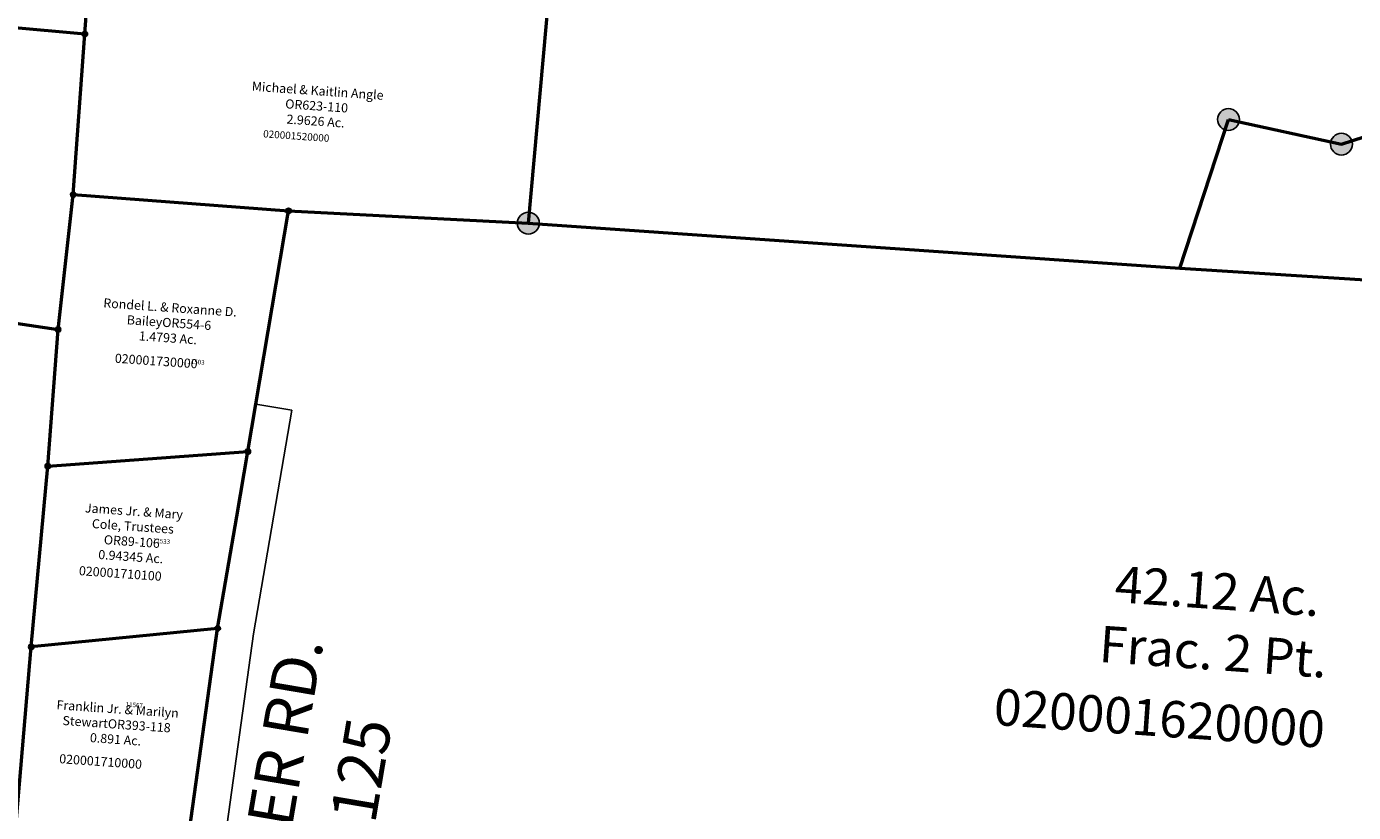
# Model space of a CAD drawing. Units: feet. Extents: x 1966208 to 2001832, y 538473 to 574038.
# Drawn here: x 1971624 to 1973079, y 569560 to 570422 of the extents above; entities that cross this region are included whole.
import ezdxf

# ---------------------------------------------------------------- set-up
doc = ezdxf.new("R2010")
doc.units = ezdxf.units.FT
doc.header["$MEASUREMENT"] = 0
doc.layers.add('ADDRESS', color=6, linetype='CONTINUOUS', plot=False)
for name, color, linetype in [('MONUMENT IRON PIN', 7, 'CONTINUOUS'), ('OWNER', 7, 'CONTINUOUS'), ('PARCEL NUMBER', 211, 'CONTINUOUS'), ('ROAD', 7, 'CONTINUOUS'), ('ROAD NAME and NUMBER', 80, 'CONTINUOUS')]:
    doc.layers.add(name, color=color, linetype=linetype)
doc.layers.add('MONUMENT IRON PIN HATCH', color=7, linetype='CONTINUOUS', true_color=0xffffff)
doc.layers.add('PROPERTY LINE', color=1, linetype='CONTINUOUS', lineweight=50)
doc.styles.add('BOLD', font='romand.shx', dxfattribs={"height": 50})
doc.styles.get("Standard").update_dxf_attribs({"font": 'romans.shx', "height": 40})

msp = doc.modelspace()

# ---------------------------------------------------------------- hatches: boundary and pattern name
at = {"layer": 'MONUMENT IRON PIN HATCH', "ltscale": 10}
h = msp.add_hatch(color=256, dxfattribs=at)
h.dxf.hatch_style = 1
edge = h.paths.add_edge_path()
edge.add_arc((1971687.8, 570414), 3, 0, 360)
h = msp.add_hatch(color=256, dxfattribs=at)
h.dxf.hatch_style = 1
edge = h.paths.add_edge_path()
edge.add_arc((1972941.9, 570320.2), 12, 0, 360)
h = msp.add_hatch(color=256, dxfattribs=at)
h.dxf.hatch_style = 1
edge = h.paths.add_edge_path()
edge.add_arc((1973065.8, 570293.1), 12, 0, 360)
h = msp.add_hatch(color=256, dxfattribs=at)
h.dxf.hatch_style = 1
edge = h.paths.add_edge_path()
edge.add_arc((1971675, 570237.7), 3, 0, 360)
h = msp.add_hatch(color=256, dxfattribs=at)
h.dxf.hatch_style = 1
edge = h.paths.add_edge_path()
edge.add_arc((1971911.1, 570219.9), 3, 0, 360)
h = msp.add_hatch(color=256, dxfattribs=at)
h.dxf.hatch_style = 1
edge = h.paths.add_edge_path()
edge.add_arc((1972174.1, 570206.4), 12, 0, 360)
h = msp.add_hatch(color=256, dxfattribs=at)
h.dxf.hatch_style = 1
edge = h.paths.add_edge_path()
edge.add_arc((1971658.4, 570089.8), 3, 0, 360)
h = msp.add_hatch(color=256, dxfattribs=at)
h.dxf.hatch_style = 1
edge = h.paths.add_edge_path()
edge.add_arc((1971866.6, 569955.8), 3, 0, 360)
h = msp.add_hatch(color=256, dxfattribs=at)
h.dxf.hatch_style = 1
edge = h.paths.add_edge_path()
edge.add_arc((1971647.1, 569939.9), 3, 0, 360)
h = msp.add_hatch(color=256, dxfattribs=at)
h.dxf.hatch_style = 1
edge = h.paths.add_edge_path()
edge.add_arc((1971833.4, 569761.9), 3, 0, 360)
h = msp.add_hatch(color=256, dxfattribs=at)
h.dxf.hatch_style = 1
edge = h.paths.add_edge_path()
edge.add_arc((1971629, 569741.5), 3, 0, 360)

# ---------------------------------------------------------------- linework, layer by layer
at = {"layer": 'MONUMENT IRON PIN', "ltscale": 10}
for centre, radius in [((1971687.8, 570414), 3), ((1972941.9, 570320.2), 12), ((1973065.8, 570293.1), 12), ((1971675, 570237.7), 3), ((1971911.1, 570219.9), 3), ((1972174.1, 570206.4), 12), ((1971658.4, 570089.8), 3), ((1971866.6, 569955.8), 3), ((1971647.1, 569939.9), 3), ((1971833.4, 569761.9), 3), ((1971629, 569741.5), 3)]:
    msp.add_circle(centre, radius, dxfattribs=at)
at = {"layer": 'PROPERTY LINE'}
for p, q in [((1972209.6, 570604.8), (1972174.1, 570206.4)), ((1971687.8, 570414), (1971690, 570443.6)), ((1971602.9, 570421.9), (1971687.8, 570414)), ((1971675, 570237.7), (1971687.8, 570414)), ((1973065.8, 570293.1), (1973237.9, 570349)), ((1972888.6, 570157.1), (1972941.9, 570320.2)), ((1972941.9, 570320.2), (1973065.8, 570293.1)), ((1971658.4, 570089.8), (1971675, 570237.7)), ((1971675, 570237.7), (1971911.1, 570219.9)), ((1971875.4, 570007.8), (1971911.1, 570219.9)), ((1971911.1, 570219.9), (1972174.1, 570206.4)), ((1972174.1, 570206.4), (1972888.6, 570157.1)), ((1972888.6, 570157.1), (1974046.3, 570084.3)), ((1971437.4, 570122.5), (1971658.4, 570089.8)), ((1971647.1, 569939.9), (1971658.4, 570089.8)), ((1971866.6, 569955.8), (1971875.4, 570007.8)), ((1971647.1, 569939.9), (1971866.6, 569955.8)), ((1971629, 569741.5), (1971647.1, 569939.9)), ((1971833.4, 569761.9), (1971629, 569741.5)), ((1971802.6, 569540.5), (1971833.4, 569761.9)), ((1971612.9, 569552.2), (1971629, 569741.5))]:
    msp.add_line(p, q, dxfattribs=at)
msp.add_lwpolyline([(1971833.4, 569761.9), (1971854.4, 569884.5), (1971866.6, 569955.8)], dxfattribs=at)
at = {"layer": 'ROAD'}
msp.add_line((1971914.8, 570001.2), (1971875.4, 570007.8), dxfattribs=at)
msp.add_lwpolyline([(1971806.9, 569270.6), (1971809.9, 569359.6), (1971842.1, 569534.1), (1971872.9, 569755.7), (1971914.8, 570001.2)], dxfattribs=at)

# ---------------------------------------------------------------- texts
at = {"layer": 'ADDRESS'}
for s, p in [('11503', (1971800.1, 570052.4)), ('11533', (1971762.2, 569855.7)), ('11567', (1971732.4, 569676))]:
    msp.add_text(s, height=5, rotation=356, dxfattribs=at).set_placement(p)
at = {"layer": 'OWNER', "attachment_point": 5, "rotation": 356}
for s, insert, char_height, width in [('Michael & Kaitlin Angle\\POR623-110\\P2.9626 Ac.', (1971941.9, 570333.8), 10, 226.606), ('Rondel L. & Roxanne D. Bailey\\POR554-6\\P1.4793 Ac.', (1971780, 570096), 10, 159.566), ('James Jr. & Mary\\PCole, Trustees\\POR89-106\\P0.94345 Ac.', (1971739.8, 569864.2), 10, 226.606), ('42.12 Ac.\\PFrac. 2 Pt.', (1972927.2, 569764.4), 40, 449.402), ('Franklin Jr. & Marilyn Stewart\\POR393-118\\P0.891 Ac.', (1971722.5, 569655.5), 10, 159.566)]:
    msp.add_mtext(s, dxfattribs=dict(at, insert=insert, char_height=char_height, width=width))
at = {"layer": 'PARCEL NUMBER'}
for s, height, p in [('020001520000', 8, (1971883.1, 570300.6)), ('020001730000', 10, (1971720.4, 570053.4)), ('020001710100', 10, (1971681, 569820.3)), ('020001710000', 10, (1971659.4, 569614))]:
    msp.add_text(s, height=height, rotation=356, dxfattribs=at).set_placement(p)
at = {"layer": 'PARCEL NUMBER', "ltscale": 10}
msp.add_text('020001620000', height=40, rotation=356, dxfattribs=at).set_placement((1972683.6, 569656.1))
at = {"layer": 'ROAD NAME and NUMBER', "char_height": 50, "width": 574.924, "attachment_point": 5, "rotation": 80.3663, "style": 'BOLD'}
for s, insert in [('WALKER RD.', (1971898.6, 569557.4)), ('TR-1125', (1971985, 569533.6))]:
    msp.add_mtext(s, dxfattribs=dict(at, insert=insert))

doc.saveas('drawing.dxf')
